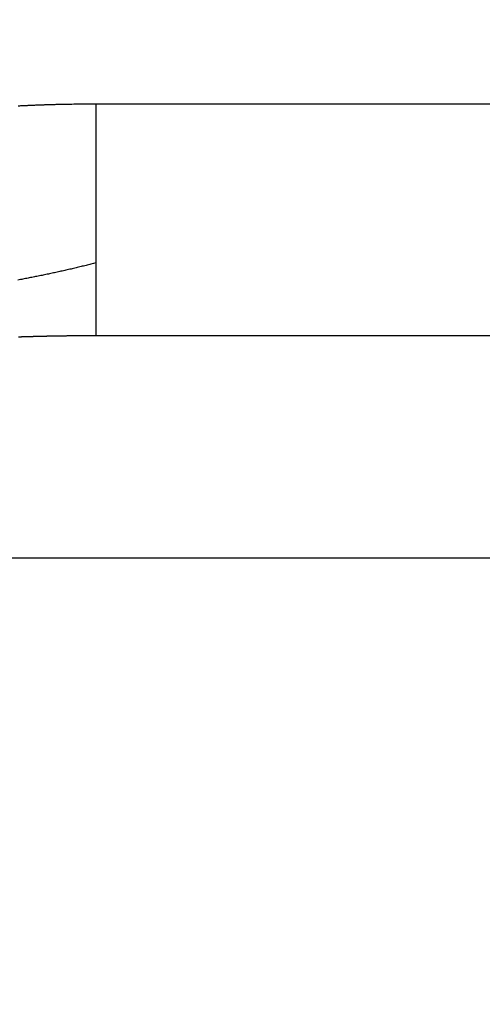
# Model space of a CAD drawing. Extents: x 36 to 826, y 11 to 567.
# Drawn here: x 698 to 699, y 234 to 237 of the extents above; entities that cross this region are included whole.
import ezdxf

# ---------------------------------------------------------------- set-up
doc = ezdxf.new("R2010")
doc.units = 0
doc.layers.add('4', color=7, linetype='CONTINUOUS')

msp = doc.modelspace()

# ---------------------------------------------------------------- linework, layer by layer
at = {"layer": '4', "color": 3, "linetype": 'CONTINUOUS'}
for p, q in [((698.11472, 236.76707), (701.75749, 236.76707)), ((701.74613, 236.09321), (698.11472, 236.09321)), ((639.89681, 235.44818), (701.66563, 235.44818))]:
    msp.add_line(p, q, dxfattribs=at)
for points in [[(712.5686, 127.08376, 0), (712.5686, 127.11206)], [(712.56899, 233.51643, 0), (712.56899, 233.54552)], [(712.56899, 233.03398, 0), (712.56899, 233.05283)], [(712.56899, 232.86986, 0.0000002), (712.56899, 232.88134, 0), (712.56899, 232.89355, 0), (712.56899, 232.90645, 0), (712.56899, 232.92005, 0), (712.56899, 232.93433)], [(712.56899, 233.66544, -0.0000001), (712.56899, 233.69625, -0.0000003), (712.56899, 233.72735, -0.0000005), (712.56899, 233.75874, -0.0000007), (712.56899, 233.79039, -0.0000009), (712.56899, 233.82229, -0.0000011), (712.56899, 233.85441, -0.0000013), (712.56899, 233.88677, -0.0000016), (712.569, 233.91939, -0.0000017), (712.569, 233.95205, -0.0000017), (712.569, 233.98468, -0.0000021), (712.569, 234.01799, -0.000003), (712.569, 234.05223, -0.0000022), (712.56901, 234.08447, -0.0000004), (712.56901, 234.11368, -0.0000038), (712.56901, 234.15134, -0.0000074), (712.56902, 234.2095, -0.0000037), (712.56903, 234.28577, -0.0000019)], [(697.88846, 236.76138, -0.0006764), (697.89923, 236.76192, -0.0006704), (697.91, 236.76244, -0.000665), (697.92078, 236.76293, -0.0006588), (697.93155, 236.76339, -0.0006538), (697.94233, 236.76382, -0.0006487), (697.95311, 236.76422, -0.0006413), (697.96389, 236.7646, -0.0006308), (697.97466, 236.76495, -0.0006298), (697.98544, 236.76527, -0.0006349), (697.99624, 236.76556, -0.0006119), (698.007, 236.76583, -0.0005672), (698.01769, 236.76607, -0.0006169), (698.02855, 236.76629, -0.000722), (698.03967, 236.76648, -0.0005478), (698.0501, 236.76664, -0.000199), (698.05954, 236.76677, -0.000752), (698.07165, 236.76689, -0.0012665), (698.09031, 236.767, -0.0006179), (698.11473, 236.7671, -0.000329)], [(698.11473, 236.7671), (698.11473, 236.76069, 0.000011), (698.11473, 236.75428, 0.0000115), (698.11473, 236.74787, 0.0000111), (698.11473, 236.74147, 0.0000096), (698.11473, 236.73508, 0.0000086), (698.11473, 236.72869, 0.0000077), (698.11472, 236.72231, 0.0000068), (698.11472, 236.71593, 0.0000057), (698.11472, 236.70956, 0.0000048), (698.11472, 236.7032, 0.0000038), (698.11472, 236.69685, 0.0000028), (698.11472, 236.6905, 0.0000017), (698.11472, 236.68417, 0.0000009), (698.11472, 236.67784, 0.0000002), (698.11472, 236.67152, -0.0000001), (698.11472, 236.66522), (698.11472, 236.65892, 0), (698.11472, 236.65264), (698.11472, 236.64636), (698.11472, 236.6401), (698.11472, 236.63385), (698.11472, 236.62762), (698.11472, 236.6214), (698.11472, 236.61519), (698.11472, 236.609), (698.11472, 236.60282), (698.11472, 236.59666), (698.11472, 236.59051), (698.11472, 236.58438), (698.11472, 236.57827), (698.11472, 236.57218), (698.11472, 236.5661), (698.11472, 236.56004), (698.11472, 236.554), (698.11472, 236.54798), (698.11472, 236.54198), (698.11472, 236.53601), (698.11472, 236.53005), (698.11472, 236.52411), (698.11472, 236.5182), (698.11472, 236.5123), (698.11472, 236.50644), (698.11472, 236.50059), (698.11472, 236.49477), (698.11472, 236.48897), (698.11472, 236.4832), (698.11472, 236.47745), (698.11472, 236.47173), (698.11472, 236.46604), (698.11472, 236.46037), (698.11472, 236.45473), (698.11472, 236.44911), (698.11472, 236.44353), (698.11472, 236.43797), (698.11472, 236.43245), (698.11472, 236.42695), (698.11472, 236.42148), (698.11472, 236.41605), (698.11472, 236.41064), (698.11472, 236.40527), (698.11472, 236.39993), (698.11472, 236.39462), (698.11472, 236.38935), (698.11472, 236.38411, 0), (698.11472, 236.3789), (698.11472, 236.37373, -0.0000002), (698.11472, 236.3686, 0.0000002), (698.11472, 236.36349, 0.0000013), (698.11472, 236.35842, 0.0000021), (698.11472, 236.3534, 0.0000029), (698.11472, 236.34845, 0.0000051), (698.11472, 236.34346, 0.0000088), (698.11472, 236.33839, 0.0000069), (698.11473, 236.33366, 0.0000002), (698.11473, 236.32941, 0.0000141), (698.11473, 236.32403, 0.0000308), (698.11473, 236.31586, 0.0000159), (698.11473, 236.30524, 0.0000082)], [(697.7914, 236.23689, 0.0000026), (697.78397, 236.23551, 0.0000216)], [(698.11473, 236.30524), (698.10753, 236.30333, -0.0008531), (698.10031, 236.30145, -0.0008617), (698.09309, 236.29959, -0.0008519), (698.08586, 236.29775, -0.0008217), (698.07862, 236.29594, -0.0007991), (698.07137, 236.29415, -0.0007787), (698.06411, 236.29238, -0.0007595), (698.05684, 236.29064, -0.0007367), (698.04956, 236.28891, -0.0007167), (698.04228, 236.2872, -0.0006946), (698.03499, 236.28552, -0.0006749), (698.02769, 236.28385, -0.0006527), (698.02038, 236.2822, -0.000633), (698.01307, 236.28057, -0.000611), (698.00575, 236.27895, -0.0005914), (697.99842, 236.27735, -0.0005694), (697.99109, 236.27577, -0.0005499), (697.98375, 236.2742, -0.0005279), (697.9764, 236.27265, -0.0005085), (697.96905, 236.27111, -0.0004866), (697.96169, 236.26958, -0.0004673), (697.95433, 236.26807, -0.0004455), (697.94696, 236.26657, -0.0004262), (697.93959, 236.26508, -0.0004044), (697.93221, 236.2636, -0.0003851), (697.92483, 236.26213, -0.0003633), (697.91744, 236.26068, -0.000344), (697.91005, 236.25923, -0.0003223), (697.90265, 236.25779, -0.000303), (697.89525, 236.25636, -0.0002814), (697.88785, 236.25494, -0.0002622)], [(698.11473, 236.30524), (698.11473, 236.30278, 0.0001024), (698.11473, 236.30034, 0.0001146), (698.11472, 236.29792, 0.0001047), (698.11472, 236.2955, 0.0000694), (698.11472, 236.29309, 0.0000424), (698.11472, 236.2907, 0.0000167), (698.11472, 236.28832, 0.0000037), (698.11472, 236.28595, 0.0000002), (698.11472, 236.2836, -0.0000009), (698.11472, 236.28125, -0.0000001), (698.11472, 236.27892, 0.0000002), (698.11472, 236.27661, 0), (698.11472, 236.2743, -0.0000001), (698.11472, 236.27201), (698.11472, 236.26973), (698.11472, 236.26746), (698.11472, 236.26521), (698.11472, 236.26297), (698.11472, 236.26074), (698.11472, 236.25853), (698.11472, 236.25632), (698.11472, 236.25413), (698.11472, 236.25196), (698.11472, 236.24979), (698.11472, 236.24764), (698.11472, 236.24551), (698.11472, 236.24338), (698.11472, 236.24127), (698.11472, 236.23918), (698.11472, 236.23709), (698.11472, 236.23502), (698.11472, 236.23296), (698.11472, 236.23092), (698.11472, 236.22889), (698.11472, 236.22687), (698.11472, 236.22487), (698.11472, 236.22288), (698.11472, 236.2209), (698.11472, 236.21893), (698.11472, 236.21698), (698.11472, 236.21505), (698.11472, 236.21313), (698.11472, 236.21122), (698.11472, 236.20932), (698.11472, 236.20744), (698.11472, 236.20557), (698.11472, 236.20372), (698.11472, 236.20188), (698.11472, 236.20005), (698.11472, 236.19824), (698.11472, 236.19644), (698.11472, 236.19466), (698.11472, 236.19289), (698.11472, 236.19113), (698.11472, 236.18939), (698.11472, 236.18766), (698.11472, 236.18595), (698.11472, 236.18425), (698.11472, 236.18256), (698.11472, 236.18089), (698.11472, 236.17924), (698.11472, 236.17759), (698.11472, 236.17596), (698.11472, 236.17435), (698.11472, 236.17275), (698.11472, 236.17117), (698.11472, 236.1696), (698.11472, 236.16804), (698.11472, 236.1665), (698.11472, 236.16497), (698.11472, 236.16346), (698.11472, 236.16196), (698.11472, 236.16048), (698.11472, 236.15901), (698.11472, 236.15756), (698.11472, 236.15612), (698.11472, 236.1547), (698.11472, 236.15329), (698.11472, 236.1519), (698.11472, 236.15052), (698.11472, 236.14916), (698.11472, 236.14781), (698.11472, 236.14647), (698.11472, 236.14516), (698.11472, 236.14385), (698.11472, 236.14257), (698.11472, 236.14129), (698.11472, 236.14003), (698.11472, 236.13879), (698.11472, 236.13756), (698.11472, 236.13635), (698.11472, 236.13516), (698.11472, 236.13398), (698.11472, 236.13281), (698.11472, 236.13166), (698.11472, 236.13053), (698.11472, 236.12941), (698.11472, 236.1283), (698.11472, 236.12721), (698.11472, 236.12614), (698.11472, 236.12509), (698.11472, 236.12404), (698.11472, 236.12302), (698.11472, 236.12201), (698.11472, 236.12102), (698.11472, 236.12004), (698.11472, 236.11908), (698.11472, 236.11813), (698.11472, 236.1172), (698.11472, 236.11629), (698.11472, 236.11539), (698.11472, 236.11451), (698.11472, 236.11364), (698.11472, 236.11279), (698.11472, 236.11196), (698.11472, 236.11114), (698.11472, 236.11034), (698.11472, 236.10955), (698.11472, 236.10878), (698.11472, 236.10803), (698.11472, 236.10729), (698.11472, 236.10657), (698.11472, 236.10587), (698.11472, 236.10518), (698.11472, 236.10451), (698.11472, 236.10386), (698.11472, 236.10322), (698.11472, 236.1026), (698.11472, 236.102), (698.11472, 236.10141), (698.11472, 236.10084), (698.11472, 236.10029, 0), (698.11472, 236.09975), (698.11472, 236.09923, 0.0000002), (698.11472, 236.09872, 0), (698.11472, 236.09824, -0.0000009), (698.11472, 236.09777, 0.0000002), (698.11472, 236.09731, 0.0000037), (698.11472, 236.09688, -0.0000007), (698.11472, 236.09646, -0.000016), (698.11472, 236.09606, 0.0000031), (698.11472, 236.09567, 0.0000679), (698.11472, 236.09529, -0.0000122), (698.11472, 236.09495, -0.0003122), (698.11472, 236.09465, 0.00021), (698.11472, 236.0943, 0.001369), (698.11473, 236.0938, 0.0008562), (698.11473, 236.09318, 0.0004408)], [(698.11473, 236.09318), (698.11122, 236.09318, 0.000153), (698.10772, 236.09318, 0.000154), (698.10421, 236.09318, 0.0001535), (698.10071, 236.09318, 0.0001514), (698.09721, 236.09317, 0.00015), (698.09372, 236.09316, 0.0001487), (698.09023, 236.09315, 0.0001475), (698.08674, 236.09314, 0.000146), (698.08325, 236.09313, 0.0001447), (698.07977, 236.09311, 0.0001433), (698.0763, 236.09309, 0.0001421), (698.07282, 236.09307, 0.0001406), (698.06935, 236.09305, 0.0001394), (698.06588, 236.09303, 0.000138), (698.06242, 236.093, 0.0001368), (698.05896, 236.09297, 0.0001353), (698.05551, 236.09294, 0.0001341), (698.05206, 236.09291, 0.0001327), (698.04861, 236.09288, 0.0001315), (698.04517, 236.09285, 0.0001301), (698.04173, 236.09281, 0.0001289), (698.03829, 236.09277, 0.0001274), (698.03486, 236.09273, 0.0001263), (698.03144, 236.09269, 0.0001253), (698.02802, 236.09265, 0.0001248), (698.0246, 236.0926, 0.0001246), (698.02119, 236.09255, 0.0001244), (698.01778, 236.09251, 0.0001241), (698.01438, 236.09246, 0.0001239), (698.01098, 236.0924, 0.0001237), (698.00759, 236.09235, 0.0001235), (698.0042, 236.0923, 0.0001233), (698.00082, 236.09224, 0.0001231), (697.99744, 236.09218, 0.0001229), (697.99407, 236.09212, 0.0001227), (697.9907, 236.09206, 0.0001225), (697.98734, 236.092, 0.0001224), (697.98398, 236.09193, 0.0001222), (697.98063, 236.09187, 0.000122), (697.97728, 236.0918, 0.0001218), (697.97394, 236.09173, 0.0001217), (697.97061, 236.09166, 0.0001216), (697.96728, 236.09159, 0.0001215), (697.96395, 236.09152, 0.0001213), (697.96064, 236.09144, 0.0001212), (697.95732, 236.09137, 0.0001211), (697.95402, 236.09129, 0.000121), (697.95072, 236.09121, 0.0001209), (697.94743, 236.09113, 0.0001208), (697.94414, 236.09105, 0.0001207), (697.94086, 236.09096, 0.0001207), (697.93758, 236.09088, 0.0001206), (697.93432, 236.09079, 0.0001205), (697.93106, 236.0907, 0.0001204), (697.9278, 236.09061, 0.0001204), (697.92455, 236.09052, 0.0001204), (697.92131, 236.09043, 0.0001204), (697.91808, 236.09034, 0.0001203), (697.91485, 236.09024, 0.0001203), (697.91163, 236.09015, 0.0001203), (697.90841, 236.09005, 0.0001203), (697.90521, 236.08995, 0.0001203), (697.90201, 236.08985, 0.0001203), (697.89881, 236.08975, 0.0001203), (697.89563, 236.08965, 0.0001204), (697.89245, 236.08954, 0.0001204), (697.88928, 236.08944, 0.0001205)]]:
    msp.add_lwpolyline(points, format="xyb", dxfattribs=at)
at = {"layer": '4', "color": 40, "linetype": 'CONTINUOUS', "const_width": 0.7}
for points in [[(713.06899, 232.7812, 0), (713.06899, 232.75209)], [(713.06899, 232.59397, 0), (713.06899, 232.57049)], [(713.06899, 232.54788, 0), (713.06899, 232.52612, 0), (713.06899, 232.50526)], [(713.06897, 234.28577), (713.06897, 234.24096, -0.0000018), (713.06898, 234.19619, -0.0000019), (713.06898, 234.15146, -0.0000018), (713.06898, 234.10679, -0.0000017), (713.06898, 234.06222, -0.0000015), (713.06898, 234.01775, -0.0000015), (713.06899, 233.97342, -0.0000014), (713.06899, 233.92924, -0.0000013), (713.06899, 233.88525, -0.0000012), (713.06899, 233.84144, -0.0000011), (713.06899, 233.79786, -0.000001), (713.06899, 233.75452, -0.0000009), (713.06899, 233.71145, -0.0000008), (713.06899, 233.66866, -0.0000007), (713.06899, 233.62618, -0.0000006), (713.06899, 233.58403, -0.0000005), (713.06899, 233.54224, -0.0000004), (713.06899, 233.50081, -0.0000003), (713.06899, 233.45979, -0.0000002), (713.06899, 233.41917, -0.0000001), (713.06899, 233.37901)], [(713.06899, 232.38464, 0), (713.06899, 232.3712, -0.0000004), (713.06899, 232.35871, -0.0000014)], [(697.68251, 236.07887), (697.67043, 236.07791, 0.0000129), (697.65921, 236.07702, 0.0000151), (697.64891, 236.0762, 0.0000177), (697.63944, 236.07544, 0.0000202), (697.63078, 236.07475, 0.0000234), (697.62287, 236.07412, 0.0000272), (697.6157, 236.07355, 0.0000321), (697.60919, 236.07303, 0.0000375), (697.60334, 236.07256, 0.0000447), (697.59809, 236.07213, 0.0000528), (697.5934, 236.07176, 0.0000636), (697.58924, 236.07142, 0.0000758), (697.58557, 236.07112, 0.0000923), (697.58234, 236.07086, 0.0001108), (697.57952, 236.07062, 0.000136), (697.57706, 236.07042, 0.0001635), (697.57494, 236.07024, 0.0002002), (697.5731, 236.07009, 0.0002371), (697.57151, 236.06995, 0.0002828), (697.57013, 236.06983, 0.000317), (697.56892, 236.06973, 0.0003479), (697.56784, 236.06963, 0.0003396), (697.56685, 236.06954, 0.0002976), (697.56591, 236.06945, 0.0001839), (697.56499, 236.06937, 0.0001187), (697.56407, 236.06928, 0.0001131), (697.56315, 236.0692, 0.0001179), (697.56223, 236.06911, 0.0001362), (697.56131, 236.06902, 0.0001499), (697.5604, 236.06894, 0.000162), (697.55948, 236.06885, 0.0001734), (697.55856, 236.06876, 0.0001872), (697.55765, 236.06867, 0.0001993), (697.55674, 236.06858, 0.0002127), (697.55582, 236.06849, 0.0002247), (697.55491, 236.0684, 0.0002383), (697.554, 236.06831, 0.0002503), (697.55309, 236.06822, 0.0002636), (697.55218, 236.06812, 0.0002761), (697.55127, 236.06803, 0.0002911), (697.55036, 236.06793, 0.0003015), (697.54945, 236.06784, 0.0003099), (697.54855, 236.06774, 0.000329), (697.54764, 236.06764, 0.0003632), (697.54674, 236.06754, 0.0003485), (697.54583, 236.06744, 0.0002828), (697.54493, 236.06733, 0.0003998), (697.54403, 236.06723, 0.0007193), (697.54306, 236.0671, 0.0082991)], [(697.68251, 236.07887), (697.64499, 236.07551, 0.0000676), (697.61665, 236.07297, 0.0001291), (697.59819, 236.0713, 0.0002816), (697.58713, 236.07028, 0.000556), (697.58118, 236.06971, 0.0012873), (697.57811, 236.06939, 0.0023498), (697.57622, 236.06918, 0.0023752), (697.5747, 236.069, 0.0006125), (697.57309, 236.0688, -0.0003911), (697.57141, 236.0686, 0.0002493), (697.56978, 236.06841, 0.0004796), (697.56817, 236.06821, 0.0003196), (697.56657, 236.06801, 0.0002612), (697.56498, 236.06782, 0.0003133), (697.56341, 236.06762, 0.0003366), (697.56185, 236.06742, 0.0003296), (697.5603, 236.06722, 0.0003309), (697.55876, 236.06702, 0.0003406), (697.55724, 236.06682, 0.0003485), (697.55573, 236.06662, 0.0003541), (697.55423, 236.06642, 0.0003607), (697.55274, 236.06622, 0.0003679), (697.55127, 236.06602, 0.0003755), (697.54982, 236.06582, 0.0003829), (697.54837, 236.06561, 0.0003908), (697.54694, 236.06541, 0.0003988), (697.54552, 236.06521, 0.0004073), (697.54412, 236.065, 0.0004158), (697.54273, 236.0648, 0.0004249)]]:
    msp.add_lwpolyline(points, format="xyb", dxfattribs=at)

doc.saveas('drawing.dxf')
